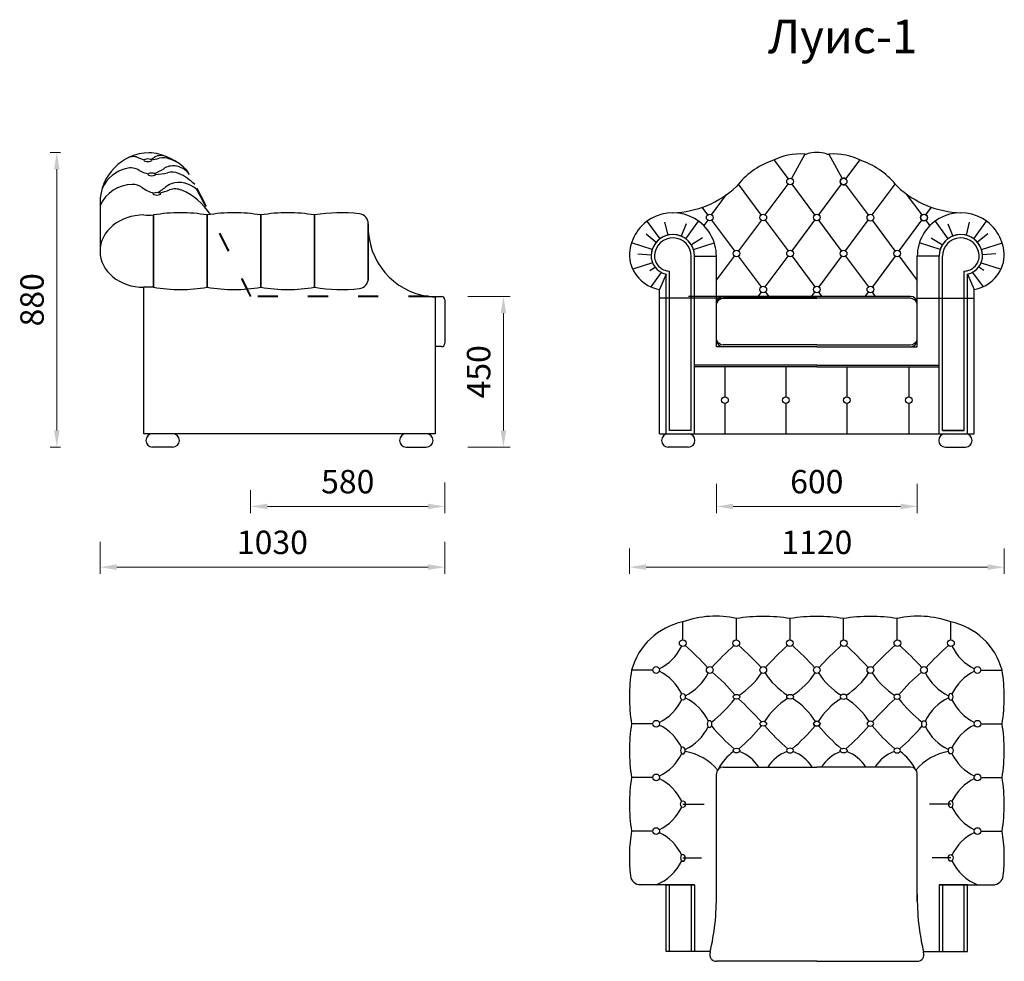
# Model space of a CAD drawing. Units: millimetres. Extents: x 590 to 8546, y 306 to 4789.
# Drawn here: x 590 to 3531, y 1975 to 4787 of the extents above; entities that cross this region are included whole.
import ezdxf

# ---------------------------------------------------------------- set-up
doc = ezdxf.new("R2010")
doc.units = ezdxf.units.MM
doc.linetypes.add('ACAD_ISO03W100', pattern=[30, 12, -18])
doc.layers.get('0').update_dxf_attribs({"lineweight": 30})
doc.layers.add('Размеры на листе', color=7, linetype='Continuous', lineweight=15)
doc.styles.add('arial', font='txt')
doc.dimstyles.new('AM_ISO$0', dxfattribs={"dimtxt": 3.5, "dimasz": 2.5, "dimexe": 1, "dimexo": 1, "dimgap": 1.5, "dimtad": 1, "dimdsep": 46, "dimtxsty": 'Standard', "dimcen": 0, "dimclrd": 256, "dimclre": 256, "dimclrt": 2, "dimadec": 0, "dimazin": 2, "dimtp": 0.1, "dimtm": 0.1, "dimtfac": 0.71, "dimtdec": 3, "dimtmove": 0, "dimatfit": 3, "dimfxl": 0, "dimlwd": -1, "dimlwe": -1, "dimarcsym": 0})

# ---------------------------------------------------------------- blocks, each defined once
blk = doc.blocks.new('*D16')
at = {"layer": 'Defpoints', "color": 0, "ltscale": 50}
for p in [(700.7, 4390.4), (731.5, 4390.4), (731.5, 3510.4)]:
    blk.add_point(p, dxfattribs=at)
at = {"layer": 'Размеры на листе', "ltscale": 50}
for p, q in [((711.5, 4390.4), (680.7, 4390.4)), ((700.7, 3560.4), (700.7, 4340.4)), ((711.5, 3510.4), (680.7, 3510.4))]:
    blk.add_line(p, q, dxfattribs=at)
for points in [[(692.4, 4340.4), (709, 4340.4), (700.7, 4390.4)], [(692.4, 3560.4), (709, 3560.4), (700.7, 3510.4)]]:
    blk.add_solid(points, dxfattribs=at)
at = {"layer": 'Размеры на листе', "color": 2, "ltscale": 50, "insert": (635.7, 3950.4), "char_height": 70, "attachment_point": 5, "rotation": 90}
blk.add_mtext('880', dxfattribs=at)
blk = doc.blocks.new('*D17')
at = {"layer": 'Defpoints', "color": 0, "ltscale": 50}
for p in [(829.7, 3247.6), (1859.8, 3247.6), (1859.8, 3151.9)]:
    blk.add_point(p, dxfattribs=at)
at = {"layer": 'Размеры на листе', "ltscale": 50}
for p, q in [((829.7, 3227.6), (829.7, 3131.9)), ((1859.8, 3227.6), (1859.8, 3131.9)), ((879.7, 3151.9), (1809.8, 3151.9))]:
    blk.add_line(p, q, dxfattribs=at)
for points in [[(879.7, 3160.3), (879.7, 3143.6), (829.7, 3151.9)], [(1809.8, 3160.3), (1809.8, 3143.6), (1859.8, 3151.9)]]:
    blk.add_solid(points, dxfattribs=at)
at = {"layer": 'Размеры на листе', "color": 2, "ltscale": 50, "insert": (1344.7, 3216.9), "char_height": 70, "attachment_point": 5}
blk.add_mtext('1030', dxfattribs=at)
blk = doc.blocks.new('*D18')
at = {"layer": 'Defpoints', "color": 0, "ltscale": 50}
for p in [(1859.7, 3425), (1279.7, 3401.8), (1859.7, 3333.2)]:
    blk.add_point(p, dxfattribs=at)
at = {"layer": 'Размеры на листе', "ltscale": 50}
for p, q in [((1859.7, 3405), (1859.7, 3313.2)), ((1279.7, 3381.8), (1279.7, 3313.2)), ((1329.7, 3333.2), (1809.7, 3333.2))]:
    blk.add_line(p, q, dxfattribs=at)
for points in [[(1329.7, 3341.5), (1329.7, 3324.9), (1279.7, 3333.2)], [(1809.7, 3341.5), (1809.7, 3324.9), (1859.7, 3333.2)]]:
    blk.add_solid(points, dxfattribs=at)
at = {"layer": 'Размеры на листе', "color": 2, "ltscale": 50, "insert": (1569.7, 3398.2), "char_height": 70, "attachment_point": 5}
blk.add_mtext('580', dxfattribs=at)
blk = doc.blocks.new('*D19')
at = {"layer": 'Defpoints', "color": 0, "ltscale": 50}
for p in [(1908.4, 3960.4), (1908.4, 3510.4), (2034.7, 3510.4)]:
    blk.add_point(p, dxfattribs=at)
at = {"layer": 'Размеры на листе', "ltscale": 50}
for p, q in [((1928.4, 3960.4), (2054.7, 3960.4)), ((2034.7, 3910.4), (2034.7, 3560.4)), ((1928.4, 3510.4), (2054.7, 3510.4))]:
    blk.add_line(p, q, dxfattribs=at)
for points in [[(2026.4, 3910.4), (2043, 3910.4), (2034.7, 3960.4)], [(2026.4, 3560.4), (2043, 3560.4), (2034.7, 3510.4)]]:
    blk.add_solid(points, dxfattribs=at)
at = {"layer": 'Размеры на листе', "color": 2, "ltscale": 50, "insert": (1969.7, 3735.4), "char_height": 70, "attachment_point": 5, "rotation": 90}
blk.add_mtext('450', dxfattribs=at)
blk = doc.blocks.new('*D20')
at = {"layer": 'Defpoints', "color": 0, "ltscale": 50}
for p in [(2410.9, 3227.6), (3530.9, 3227.6), (3530.9, 3151.9)]:
    blk.add_point(p, dxfattribs=at)
at = {"layer": 'Размеры на листе', "ltscale": 50}
for p, q in [((2410.9, 3207.6), (2410.9, 3131.9)), ((3530.9, 3207.6), (3530.9, 3131.9)), ((2460.9, 3151.9), (3480.9, 3151.9))]:
    blk.add_line(p, q, dxfattribs=at)
for points in [[(2460.9, 3160.3), (2460.9, 3143.6), (2410.9, 3151.9)], [(3480.9, 3160.3), (3480.9, 3143.6), (3530.9, 3151.9)]]:
    blk.add_solid(points, dxfattribs=at)
at = {"layer": 'Размеры на листе', "color": 2, "ltscale": 50, "insert": (2970.9, 3216.9), "char_height": 70, "attachment_point": 5}
blk.add_mtext('1120', dxfattribs=at)
blk = doc.blocks.new('*D21')
at = {"layer": 'Defpoints', "color": 0, "ltscale": 50}
for p in [(2670.9, 3420.4), (3270.9, 3420.4), (3270.9, 3333.2)]:
    blk.add_point(p, dxfattribs=at)
at = {"layer": 'Размеры на листе', "ltscale": 50}
for p, q in [((2670.9, 3400.4), (2670.9, 3313.2)), ((3270.9, 3400.4), (3270.9, 3313.2)), ((2720.9, 3333.2), (3220.9, 3333.2))]:
    blk.add_line(p, q, dxfattribs=at)
for points in [[(2720.9, 3341.5), (2720.9, 3324.9), (2670.9, 3333.2)], [(3220.9, 3341.5), (3220.9, 3324.9), (3270.9, 3333.2)]]:
    blk.add_solid(points, dxfattribs=at)
at = {"layer": 'Размеры на листе', "color": 2, "ltscale": 50, "insert": (2970.9, 3398.2), "char_height": 70, "attachment_point": 5}
blk.add_mtext('600', dxfattribs=at)

msp = doc.modelspace()

# ---------------------------------------------------------------- linework, layer by layer
for p, q in [((2935.438, 4385.544), (2895.665, 4312.447)), ((3006.334, 4385.544), (3046.103, 4312.423)), ((2842.774, 4368.448), (2884.924, 4311.692)), ((3099.261, 4368.53), (3056.902, 4311.682)), ((2805.07, 4204.378), (2736.91, 4296.157)), ((2816.992, 4204.162), (2884.924, 4295.635)), ((2964.913, 4204.263), (2896.859, 4295.643)), ((2976.861, 4204.262), (3044.953, 4295.645)), ((3125.171, 4203.913), (3056.849, 4295.605)), ((3136.601, 4203.913), (3205.319, 4296.137)), ((3285.221, 4203.846), (3239.133, 4265.698)), ((829.722, 4239.683), (829.722, 4095.735)), ((2656.702, 4204.378), (2701.283, 4264.408)), ((2645.07, 4204.378), (2628.492, 4226.7)), ((3296.708, 4204.057), (3313.609, 4226.739)), ((989.731, 4203.729), (989.731, 3987.741)), ((989.731, 3987.741), (989.731, 4203.729)), ((1150.065, 4203.729), (1150.065, 3987.741)), ((1150.065, 3987.741), (1150.065, 4203.729)), ((1310.398, 4203.729), (1310.398, 3987.741)), ((1310.398, 3987.741), (1310.398, 4203.729)), ((1470.731, 4203.729), (1470.731, 3987.741)), ((1470.731, 3987.741), (1470.731, 4203.729)), ((1631.064, 4014.059), (1631.073, 4182.083)), ((1631.064, 4177.411), (1631.073, 4009.387)), ((2645.154, 4188.049), (2633.143, 4172.001)), ((2656.618, 4188.049), (2724.894, 4096.828)), ((2805.154, 4188.049), (2736.878, 4096.828)), ((2816.618, 4188.049), (2884.894, 4096.828)), ((2896.859, 4096.843), (2964.913, 4188.223)), ((3044.913, 4096.843), (2976.859, 4188.223)), ((3056.859, 4096.843), (3124.659, 4187.882)), ((3204.913, 4096.843), (3137.112, 4187.882)), ((3216.859, 4096.843), (3284.927, 4188.242)), ((3308.806, 4172.18), (3297.009, 4188.021)), ((2595.886, 3560.412), (2595.886, 4080.361)), ((2605.886, 3550.412), (2605.886, 4080.361)), ((2670.886, 4008.659), (2724.894, 4080.817)), ((2670.886, 3810.412), (2670.886, 4080.361)), ((2805.149, 3989.603), (2736.878, 4080.817)), ((2816.619, 3989.598), (2884.894, 4080.817)), ((2896.859, 4080.802), (2964.909, 3989.427)), ((3044.913, 4080.802), (2976.862, 3989.427)), ((3056.859, 4080.802), (3124.912, 3989.424)), ((3204.913, 4080.802), (3136.864, 3989.429)), ((3216.859, 4080.802), (3270.886, 4008.257)), ((3270.886, 3810.412), (3270.886, 4080.361)), ((3270.886, 3810.412), (3270.886, 4080.361)), ((3335.886, 3550.412), (3335.886, 4080.361)), ((3345.886, 3560.412), (3345.886, 4080.361)), ((2530.886, 3560.412), (2530.886, 4036.279)), ((3410.886, 3560.412), (3410.886, 4036.279)), ((2520.886, 3550.412), (2520.886, 4027.294)), ((3420.886, 3550.412), (3420.886, 4027.294)), ((960.734, 3550.412), (960.734, 3987.689)), ((960.734, 3550.412), (960.734, 3987.689)), ((960.734, 3550.412), (960.734, 3987.689)), ((2500.886, 3550.412), (2500.886, 3981.058)), ((2804.641, 3973.594), (2794.736, 3960.361)), ((2810.886, 3981.402), (2810.88, 3981.409)), ((2817.127, 3973.6), (2827.035, 3960.361)), ((2955.216, 3960.361), (2964.916, 3973.386)), ((2986.556, 3960.361), (2976.855, 3973.386)), ((3115.216, 3960.361), (3124.918, 3973.389)), ((3130.886, 3981.402), (3130.891, 3981.409)), ((3146.556, 3960.361), (3136.857, 3973.384)), ((3440.886, 3550.412), (3440.886, 3981.058)), ((1810.806, 3960.412), (1849.717, 3960.412)), ((1830.367, 3958.583), (1830.336, 3550.412)), ((1830.367, 3958.583), (1830.336, 3550.412)), ((1830.367, 3958.583), (1830.336, 3550.412)), ((1830.367, 3958.583), (1830.367, 3958.583)), ((1830.367, 3958.583), (1830.367, 3958.583)), ((1830.367, 3958.583), (1830.367, 3958.583)), ((1859.717, 3950.413), (1859.727, 3820.463)), ((2670.886, 3955.361), (2500.886, 3955.361)), ((3250.886, 3960.361), (2587.691, 3960.361)), ((3250.886, 3960.361), (2587.691, 3960.361)), ((3250.886, 3955.361), (2587.691, 3955.361)), ((3250.886, 3955.361), (2587.691, 3955.361)), ((2690.886, 3960.361), (2970.665, 3960.361)), ((2690.886, 3955.361), (2970.665, 3955.361)), ((3270.886, 3955.361), (3440.886, 3955.361)), ((2670.886, 3830.412), (2670.886, 3940.361)), ((2670.886, 3830.412), (2670.886, 3940.361)), ((3270.886, 3830.412), (3270.886, 3940.361)), ((3270.886, 3830.412), (3270.886, 3940.361)), ((3270.886, 3830.412), (3270.886, 3940.361)), ((3270.886, 3830.412), (3270.886, 3940.361)), ((1849.727, 3810.462), (1830.356, 3810.462)), ((2970.665, 3810.412), (2670.886, 3810.412)), ((2970.665, 3815.412), (2690.886, 3815.412)), ((2970.665, 3810.412), (2690.886, 3810.412)), ((2971.106, 3815.412), (3250.886, 3815.412)), ((2971.106, 3810.412), (3270.886, 3810.412)), ((2971.106, 3810.412), (3250.886, 3810.412)), ((2970.665, 3755.412), (2605.886, 3755.412)), ((2970.665, 3750.412), (2605.886, 3750.412)), ((2696.386, 3750.412), (2696.386, 3660.483)), ((2878.386, 3750.412), (2878.386, 3660.483)), ((2971.106, 3755.412), (3335.886, 3755.412)), ((2971.106, 3750.412), (3335.886, 3750.412)), ((3060.386, 3750.412), (3060.386, 3660.483)), ((3245.827, 3750.412), (3245.827, 3660.483)), ((2696.386, 3640.483), (2696.386, 3550.412)), ((2878.386, 3640.483), (2878.386, 3550.412)), ((3060.386, 3640.483), (3060.386, 3550.412)), ((3245.827, 3640.483), (3245.827, 3550.412)), ((2595.886, 3560.412), (2530.886, 3560.412)), ((3410.886, 3560.412), (3345.886, 3560.412)), ((3345.886, 3560.412), (3410.886, 3560.412)), ((1830.336, 3550.412), (960.734, 3550.412)), ((1830.336, 3550.412), (960.734, 3550.412)), ((1830.336, 3550.412), (960.734, 3550.412)), ((2500.886, 3550.412), (3440.886, 3550.412)), ((2570.886, 2934.704), (2570.886, 2988.493)), ((2730.886, 2934.704), (2730.886, 2998.297)), ((2890.886, 2934.704), (2890.886, 2998.297)), ((3050.886, 2934.704), (3050.886, 2998.297)), ((3210.886, 2934.704), (3210.886, 2998.297)), ((3370.886, 2934.704), (3370.886, 2988.493)), ((2480.886, 2844.685), (2417.569, 2844.685)), ((3460.886, 2844.685), (3524.203, 2844.685)), ((2480.886, 2684.348), (2417.569, 2684.348)), ((3460.886, 2684.348), (3524.203, 2684.348)), ((2670.886, 2154.662), (2670.886, 2534.683)), ((2690.886, 2554.683), (2970.886, 2554.683)), ((3250.886, 2554.683), (2970.886, 2554.683)), ((3270.886, 2154.662), (3270.886, 2534.683)), ((2480.886, 2524.011), (2417.569, 2524.011)), ((3460.886, 2524.011), (3524.203, 2524.011)), ((2570.886, 2443.971), (2634.53, 2443.971)), ((3370.886, 2443.971), (3307.242, 2443.971)), ((2480.886, 2363.674), (2417.569, 2363.674)), ((3460.886, 2363.674), (3524.203, 2363.674)), ((2570.886, 2283.377), (2626.639, 2283.377)), ((3370.886, 2283.377), (3315.132, 2283.377)), ((2605.886, 2203.341), (2439.214, 2203.333)), ((2520.886, 2203.334), (2605.886, 2203.334)), ((2520.886, 2004.144), (2520.886, 2203.334)), ((2605.886, 2203.334), (2605.886, 2004.144)), ((3335.886, 2203.341), (3502.557, 2203.333)), ((3420.886, 2203.334), (3335.886, 2203.334)), ((3335.886, 2203.334), (3335.886, 2004.144)), ((3420.886, 2004.144), (3420.886, 2203.334)), ((2652.63, 2004.144), (2520.886, 2004.144)), ((3289.141, 2004.144), (3420.886, 2004.144)), ((2970.886, 1974.683), (2670.817, 1974.683)), ((2970.886, 1974.683), (3270.955, 1974.683))]:
    msp.add_line(p, q)
at = {"lineweight": 25}
for p, q in [((2502.68, 4132.948), (2464.444, 4185.574)), ((2515.88, 4181.9), (2525.342, 4143.476)), ((2580.338, 4177.206), (2565.409, 4140.558)), ((2579.092, 4132.948), (2617.328, 4185.574)), ((3363.121, 4132.948), (3324.885, 4185.574)), ((3361.874, 4177.206), (3376.804, 4140.558)), ((3426.333, 4181.9), (3416.87, 4143.476)), ((3439.533, 4132.948), (3477.769, 4185.574)), ((2460.972, 4147.81), (2491.213, 4122.286)), ((3481.24, 4147.81), (3450.999, 4122.286)), ((2479.067, 4100.448), (2417.2, 4120.549)), ((2629.728, 4135.521), (2596.108, 4114.647)), ((2602.704, 4100.448), (2664.571, 4120.549)), ((3339.508, 4100.448), (3277.642, 4120.549)), ((3312.485, 4135.521), (3346.105, 4114.647)), ((3463.146, 4100.448), (3525.012, 4120.549)), ((2480.152, 4060.628), (2421.189, 4041.47)), ((2436.589, 4087.956), (2476.057, 4085.082)), ((2605.886, 4080.361), (2670.886, 4080.361)), ((3336.327, 4080.361), (3271.327, 4080.361)), ((3462.061, 4060.628), (3521.024, 4041.47)), ((3505.623, 4087.956), (3466.155, 4085.082)), ((2472.153, 4037.687), (2487.863, 4047.441)), ((2506.063, 4032.433), (2474.602, 3989.129)), ((3436.149, 4032.433), (3467.611, 3989.129)), ((3470.059, 4037.687), (3454.35, 4047.441)), ((2520.886, 4027.294), (2500.886, 3981.058)), ((3421.327, 4027.294), (3441.327, 3981.058))]:
    msp.add_line(p, q, dxfattribs=at)
at = {"linetype": 'ACAD_ISO03W100', "lineweight": 40, "ltscale": 5}
msp.add_line((1810.806, 3960.412), (1279.722, 3960.412), dxfattribs=at)
for points in [[(1046.714, 3510.412), (986.714, 3510.412)], [(1744.356, 3510.412), (1804.356, 3510.412)], [(2586.866, 3510.412), (2526.866, 3510.412)], [(3354.906, 3510.412), (3414.906, 3510.412)]]:
    msp.add_lwpolyline(points)
for points in [[(2530.886, 2203.334), (2595.886, 2203.334), (2595.886, 2004.144), (2530.886, 2004.144)], [(3410.886, 2203.334), (3345.886, 2203.334), (3345.886, 2004.144), (3410.886, 2004.144)]]:
    msp.add_lwpolyline(points, close=True)
for centre in [(2890.886, 4303.664), (3050.886, 4303.664), (2650.886, 4196.243), (2810.886, 4196.243), (2970.886, 4196.243), (2970.886, 4196.243), (2970.886, 4196.243), (2970.886, 4196.243), (3290.886, 4195.927), (3291.327, 4195.927), (3130.886, 4195.707), (2730.886, 4088.823), (2890.886, 4088.823), (3050.886, 4088.823), (3210.886, 4088.823), (2810.88, 3981.409), (2970.886, 3981.409), (2970.886, 3981.409), (2970.886, 3981.409), (2970.886, 3981.409), (3130.891, 3981.409), (2696.386, 3650.483), (2878.386, 3650.483), (3060.386, 3650.483), (3245.827, 3650.483), (2570.247, 2924.725), (2730.247, 2924.725), (2890.247, 2924.725), (3051.524, 2924.725), (3211.524, 2924.725), (3371.524, 2924.725), (2490.886, 2844.685), (2650.886, 2844.685), (2810.886, 2844.685), (2970.886, 2844.685), (2970.886, 2844.685), (2970.886, 2844.685), (2970.886, 2844.685), (3130.886, 2844.685), (3290.886, 2844.685), (3450.886, 2844.685), (2490.886, 2684.348), (3450.886, 2684.348), (2490.886, 2524.011), (3450.886, 2524.011), (2490.886, 2363.674), (3450.886, 2363.674)]:
    msp.add_circle(centre, 10)
for centre, radius, start, end in [((979.722, 4239.683), 150, 91.245909, 180), ((977.548, 4339.659), 50, 83.395856, 91.245909), ((963.199, 4215.723), 174.764, 44.158201, 83.395856), ((2922.509, 4195.936), 190.048, 86.099302, 116.860736), ((2936.677, 4405.505), 20, 266.445758, 284.977742), ((2973.897, 4266.386), 124.012, 91.39115, 104.977742), ((2967.875, 4266.386), 124.012, 75.022258, 88.60885), ((3005.094, 4405.505), 20, 255.022258, 273.554242), ((3019.704, 4195.936), 190.048, 63.139264, 93.900698), ((929.968, 4337.189), 40.889, 77.001445, 125.891184), ((978.947, 4450.667), 83.696, 241.619787, 258.348336), ((963.776, 4410.746), 44.39, 293.406392, 309.819836), ((953.026, 4577.606), 211.284, 278.170236, 284.543444), ((1011.64, 4338.056), 43.214, 66.149155, 116.730968), ((1018.638, 4324.694), 50, 66.614584, 104.543444), ((916.297, 4074.727), 320.098, 62.767082, 67.559961), ((2911.785, 4150.973), 227.287, 109.305958, 142.758399), ((3030.428, 4150.973), 227.287, 37.241601, 70.694042), ((934.078, 4238.14), 107.793, 103.3256, 155.219414), ((920.757, 4294.377), 50, 58.467432, 103.3256), ((990.678, 4408.332), 83.696, 238.467432, 258.348336), ((943.979, 4454.512), 135.729, 291.085315, 304.017043), ((991.986, 4471.43), 146.75, 271.233759, 285.47016), ((1047.883, 4300.566), 50, 83.065429, 124.017043), ((1044.466, 4281.808), 50, 66.512698, 105.47016), ((1047.226, 4290.356), 60.218, 34.743007, 83.617754), ((1002.561, 4185.374), 155.146, 44.766693, 66.512698), ((1067.055, 4316.572), 30, 27.894569, 44.158201), ((927.148, 4188.065), 106.815, 90.643269, 155.796004), ((926.51, 4244.876), 50, 54.951129, 90.643269), ((1061.059, 4250.718), 50, 98.752219, 124.574709), ((1065.137, 4224.229), 76.801, 39.579377, 98.752219), ((3050.928, 4303.664), 10, 53.309253, 306.306883), ((1022.604, 4381.865), 117.332, 234.951129, 253.700807), ((1340.177, 3845.73), 541.856, 124.574709, 128.276397), ((890.244, 4690.378), 437.297, 285.699419, 289.688054), ((1054.413, 4231.568), 50, 66.995452, 109.688054), ((1001.15, 4106.115), 186.293, 32.415117, 66.995452), ((2531.962, 4502.151), 291.875, 271.752051, 312.952686), ((3410.251, 4502.151), 291.875, 227.047314, 268.247949), ((1069.898, 3726.131), 484.28, 80.471512, 99.528488), ((1230.231, 3726.131), 484.28, 80.471512, 99.528488), ((1390.565, 3726.131), 484.28, 80.471512, 99.528488), ((1549.735, 3740.094), 470.318, 83.305606, 99.670285), ((1601.064, 4177.41), 30, 0.002957, 83.305606), ((2540.886, 4080.412), 130, 359.977735, 180.022265), ((3400.886, 4080.412), 130, 359.977735, 180.022265), ((975.307, 5341.773), 1138.136, 269.266358, 270.726187), ((1840.059, 4167.795), 209.436, 183.722804, 267.347489), ((2540.886, 4080.361), 65, 0, 180), ((2540.886, 4080.361), 65, 0, 175.835084), ((2540.886, 4080.361), 55, 0, 175.835084), ((3400.886, 4080.361), 65, 0, 180), ((3400.886, 4080.361), 65, 4.164916, 180), ((3400.886, 4080.361), 55, 4.164916, 180), ((2519.438, 4088.308), 108.843, 184.18713, 260.185984), ((2531.475, 4081.791), 55.516, 176.600935, 259.0034), ((2531.475, 4081.791), 45.516, 176.600935, 269.257715), ((3410.296, 4081.791), 45.516, 270.742285, 3.399065), ((3410.296, 4081.791), 55.516, 280.9966, 3.399065), ((3422.333, 4088.308), 108.843, 279.814016, 355.81287), ((3422.333, 4088.308), 108.843, 279.814016, 355.81287), ((1601.064, 4014.06), 30, 276.694394, 359.997043), ((975.813, 3666.243), 321.799, 87.521006, 92.68573), ((1069.898, 4465.339), 484.28, 260.471512, 279.528488), ((1230.231, 4465.339), 484.28, 260.471512, 279.528488), ((1390.565, 4465.339), 484.28, 260.471512, 279.528488), ((1549.735, 4451.377), 470.318, 260.329715, 276.694394), ((1849.717, 3950.412), 10, 0.004569, 90), ((2690.886, 3940.361), 20, 90, 180), ((2696.283, 3927.332), 28.544, 100.898579, 152.841216), ((3250.886, 3940.361), 20, 0, 90), ((3250.886, 3940.361), 20, 0, 90), ((3250.886, 3940.361), 20, 0, 90), ((3245.489, 3927.332), 28.544, 27.158784, 79.101421), ((3245.489, 3927.332), 28.544, 27.158784, 79.101421), ((3245.489, 3927.332), 28.544, 27.158784, 79.101421), ((2690.886, 3830.412), 20, 180, 270), ((2696.283, 3843.441), 28.544, 207.158784, 259.101421), ((3250.886, 3830.412), 20, 270, 0), ((3245.489, 3843.441), 28.544, 280.898579, 332.841216), ((3250.886, 3830.412), 20, 270, 0), ((3245.489, 3843.441), 28.544, 280.898579, 332.841216), ((1849.727, 3820.462), 10, 270, 0.004569), ((986.714, 3530.412), 20, 90, 270), ((1046.714, 3530.412), 20, 270, 90), ((1744.356, 3530.412), 20, 90, 270), ((1804.356, 3530.412), 20, 270, 90), ((2526.866, 3530.412), 20, 90, 270), ((2586.866, 3530.412), 20, 270, 90), ((3354.906, 3530.412), 20, 90, 270), ((3414.906, 3530.412), 20, 270, 90), ((2667.564, 2721.204), 284.235, 77.127633, 109.885027), ((2810.886, 2520.67), 484.28, 80.491505, 99.508495), ((2970.886, 2520.67), 484.28, 90, 99.508495), ((2970.886, 2520.67), 484.28, 80.491505, 90), ((3130.886, 2520.67), 484.28, 80.491505, 99.508495), ((3274.208, 2721.204), 284.235, 70.114973, 102.872367), ((2611.638, 2791.415), 201.247, 101.683022, 164.650933), ((3330.134, 2791.415), 201.247, 15.349067, 78.316978), ((2437.895, 2977.223), 142.978, 295.80251, 334.354404), ((2001.785, 2271.37), 866.038, 42.113941, 48.312955), ((3299.987, 2271.37), 866.038, 131.748089, 137.886059), ((2161.785, 2271.37), 866.038, 42.113941, 48.312955), ((3459.987, 2271.37), 866.038, 131.748089, 137.886059), ((2321.785, 2271.37), 866.038, 42.113941, 48.312955), ((3619.987, 2271.37), 866.038, 131.687045, 137.886059), ((2481.785, 2271.37), 866.038, 42.113941, 48.251911), ((3779.987, 2271.37), 866.038, 131.687045, 137.886059), ((2641.785, 2271.37), 866.038, 42.113941, 48.251911), ((3939.987, 2271.37), 866.038, 131.687045, 137.886059), ((3503.876, 2977.223), 142.978, 205.645596, 244.19749), ((2894.979, 2764.516), 484.095, 170.467629, 189.532371), ((2437.895, 2712.146), 142.978, 25.268644, 64.19749), ((2511.158, 2904.342), 151.93, 295.943835, 333.10779), ((2301.863, 2415.837), 552.926, 39.933746, 49.822936), ((2616.779, 2958.694), 225.112, 302.713391, 327.026568), ((3004.992, 2958.694), 225.112, 212.973432, 237.286609), ((2776.779, 2958.694), 225.112, 302.713391, 327.026568), ((3164.992, 2958.694), 225.112, 212.973432, 237.286609), ((2936.779, 2958.694), 225.112, 302.713391, 327.026568), ((3324.992, 2958.694), 225.112, 212.973432, 237.286609), ((3639.909, 2415.837), 552.926, 130.177064, 140.066254), ((3430.613, 2904.342), 151.93, 206.89221, 244.056165), ((3503.876, 2712.146), 142.978, 115.80251, 154.731356), ((3046.792, 2764.516), 484.095, 350.467629, 9.532371), ((2437.895, 2817.143), 142.978, 295.762122, 334.731356), ((2511.554, 2625.532), 151.237, 26.173742, 64.094635), ((2404.534, 3009.789), 408.168, 308.133772, 321.986206), ((1616.98, 1574.855), 1629.843, 43.185401, 46.5963), ((3004.992, 2570.595), 225.112, 122.713391, 147.697902), ((2776.779, 2570.595), 225.112, 32.302098, 57.286609), ((3164.992, 2570.595), 225.112, 122.713391, 147.697902), ((2936.779, 2570.595), 225.112, 32.302098, 57.286609), ((4324.792, 1574.855), 1629.843, 133.4037, 136.814599), ((3537.237, 3009.789), 408.168, 218.013794, 231.866228), ((3430.217, 2625.532), 151.237, 115.905365, 153.826258), ((3503.876, 2817.143), 142.978, 205.268644, 244.237878), ((2894.979, 2604.179), 484.095, 170.467629, 189.532371), ((2437.895, 2551.552), 142.978, 25.268644, 64.237878), ((3065.461, 3017.39), 531.78, 219.711008, 230.10977), ((2396.31, 3017.39), 531.78, 309.907021, 320.371029), ((3225.461, 3017.39), 531.78, 219.628971, 230.092979), ((2556.31, 3017.39), 531.78, 309.89023, 320.371029), ((3385.461, 3017.39), 531.78, 219.628971, 230.10977), ((2716.31, 3017.39), 531.78, 309.907021, 320.371029), ((3545.461, 3017.39), 531.78, 219.628971, 230.092979), ((2876.31, 3017.39), 531.78, 309.89023, 320.288992), ((3503.876, 2551.552), 142.978, 115.762122, 154.731356), ((3046.792, 2604.179), 484.095, 350.467629, 9.532371), ((2511.554, 2743.164), 151.237, 295.905365, 333.259575), ((3430.217, 2743.164), 151.237, 206.740425, 244.094635), ((2437.895, 2656.55), 142.978, 295.80251, 334.731356), ((2437.895, 2656.55), 142.978, 295.80251, 334.731356), ((2553.17, 2445.069), 157.816, 39.787963, 81.084792), ((2805.947, 2483.742), 144.348, 125.596655, 152.904392), ((2699.274, 2492.353), 116.085, 32.475095, 69.422947), ((2922.498, 2492.353), 116.085, 110.577053, 147.524905), ((2859.274, 2492.353), 116.085, 32.475095, 69.542959), ((3082.498, 2492.353), 116.085, 110.457041, 147.524905), ((3019.274, 2492.353), 116.085, 32.475095, 69.422947), ((3242.498, 2492.353), 116.085, 110.577053, 147.524905), ((3135.825, 2483.742), 144.348, 27.095608, 54.403345), ((3388.601, 2445.069), 157.816, 98.915208, 140.212037), ((3503.876, 2656.55), 142.978, 205.268644, 244.19749), ((3503.876, 2656.55), 142.978, 205.268644, 244.19749), ((2690.886, 2534.683), 20, 90, 180), ((3250.886, 2534.683), 20, 0, 90), ((2894.979, 2443.842), 484.095, 170.467629, 189.532371), ((2437.895, 2391.472), 142.978, 25.268644, 64.19749), ((3503.876, 2391.472), 142.978, 115.80251, 154.731356), ((3046.792, 2443.842), 484.095, 350.467629, 9.532371), ((2437.895, 2496.469), 142.978, 295.762122, 334.731356), ((3503.876, 2496.469), 142.978, 205.268644, 244.237878), ((2881.204, 2284.671), 470.318, 170.329715, 186.694394), ((2437.895, 2230.879), 142.978, 25.268644, 64.237878), ((3503.876, 2230.879), 142.978, 115.762122, 154.731356), ((3060.567, 2284.671), 470.318, 353.305606, 9.670285), ((2437.895, 2335.876), 142.978, 291.753982, 334.731356), ((3503.876, 2335.876), 142.978, 205.268644, 248.246018), ((2443.888, 2233.341), 30, 186.694394, 269.997043), ((3497.884, 2233.341), 30, 270.002957, 353.305606), ((1956.944, 2164.887), 714.015, 346.771434, 0.820475), ((3984.828, 2164.887), 714.015, 179.179525, 193.228566), ((2670.817, 1994.683), 20, 160.089265, 270), ((3270.955, 1994.683), 20, 270, 19.910735)]:
    msp.add_arc(centre, radius, start, end)
msp.add_arc((-7656.824, -301.426), 9900.764, 25.4964673, 27.8945687, dxfattribs=at)
for centre, major_axis, ratio in [((972.472, 4367.225), (10.95, 0), 0.44015002), ((984.203, 4324.89), (10.95, 0), 0.44015002), ((999.221, 4266.887), (10.95, 0), 0.44015002), ((2570.886, 2764.645), (0, 10), 0.70844413), ((2730.886, 2764.645), (-10, 0), 0.70844413), ((2890.886, 2764.645), (-10, 0), 0.70844413), ((2810.886, 2684.348), (-10, 0), 0.70844413), ((2970.886, 2684.348), (-10, 0), 0.70844413), ((2970.886, 2684.348), (-10, 0), 0.70844413), ((3291.183, 2683.396), (0, -10), 0.70844413), ((2731.027, 2604.051), (-10, 0), 0.70844413), ((3051.027, 2604.051), (-10, 0), 0.70844413), ((3370.886, 2604.051), (0, -10), 0.70844413), ((2570.886, 2443.971), (0, 10), 0.70844413), ((3370.886, 2283.377), (0, -10), 0.70844413)]:
    msp.add_ellipse(centre, major_axis=major_axis, ratio=ratio)
msp.add_ellipse((960.734, 4095.735), major_axis=(-131.011, 0), ratio=0.8243231, start_param=4.71238898, end_param=7.85398163)
at = {"extrusion": (0, 0, -1)}
for centre, major_axis in [((3050.886, 2764.645), (10, 0)), ((3210.886, 2764.645), (10, 0)), ((3370.886, 2764.645), (0, 10)), ((2650.588, 2683.396), (0, -10)), ((2970.886, 2684.348), (10, 0)), ((2970.886, 2684.348), (10, 0)), ((3130.886, 2684.348), (10, 0)), ((2570.886, 2604.051), (0, -10)), ((2890.744, 2604.051), (10, 0)), ((3210.744, 2604.051), (10, 0)), ((3370.886, 2443.971), (0, 10)), ((2570.886, 2283.377), (0, -10))]:
    msp.add_ellipse(centre, major_axis=major_axis, ratio=0.70844413, dxfattribs=at)

# ---------------------------------------------------------------- texts
at = {"layer": 'Размеры на листе', "ltscale": 50, "insert": (2824.966, 4786.996), "char_height": 100, "width": 1388.98669, "attachment_point": 1, "style": 'arial'}
msp.add_mtext('{\\fArial|b0|i0|c204|p34;Луис\\fArial|b0|i0|c0|p34;-1}', dxfattribs=at)

# ---------------------------------------------------------------- dimensions: what is measured, and where the dimension line sits
at = {"layer": 'Размеры на листе', "ltscale": 50}
for base, p1, p2, picture, middle in [((700.709, 4390.412), (731.496, 3510.412), (731.496, 4390.412), '*D16', (635.709, 3950.412)), ((2034.691, 3510.412), (1908.411, 3960.412), (1908.411, 3510.412), '*D19', (1969.691, 3735.412))]:
    dim = msp.add_linear_dim(base=base, p1=p1, p2=p2, angle=90, dimstyle='AM_ISO$0', override={"dimscale": 20, "dimdec": 0}, dxfattribs=at)
    dim.commit()
    dim.dimension.update_dxf_attribs({"geometry": picture, "text_midpoint": middle})
for base, p1, p2, picture, middle in [((1859.727, 3333.211), (1279.722, 3401.811), (1859.727, 3425.024), '*D18', (1569.725, 3398.211)), ((3270.886, 3333.211), (2670.886, 3420.357), (3270.886, 3420.357), '*D21', (2970.886, 3398.211)), ((1859.762, 3151.926), (829.722, 3247.649), (1859.762, 3247.649), '*D17', (1344.742, 3216.926)), ((3530.886, 3151.926), (2410.886, 3227.649), (3530.886, 3227.649), '*D20', (2970.886, 3216.926))]:
    dim = msp.add_linear_dim(base=base, p1=p1, p2=p2, dimstyle='AM_ISO$0', override={"dimscale": 20, "dimdec": 0}, dxfattribs=at)
    dim.commit()
    dim.dimension.update_dxf_attribs({"geometry": picture, "text_midpoint": middle})

doc.saveas('drawing.dxf')
